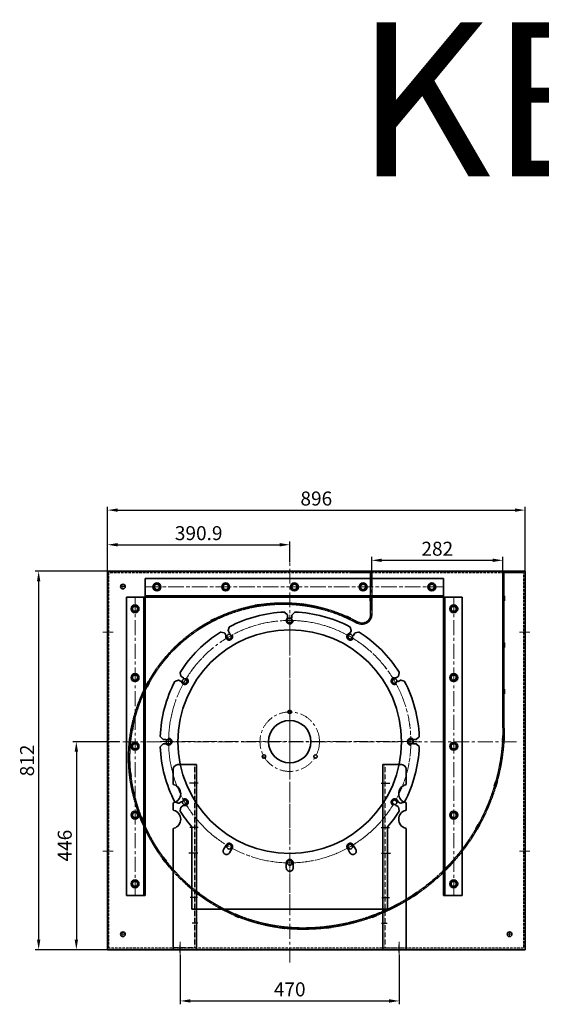
# Model space of a CAD drawing. Units: millimetres. Extents: x 50743 to 98028, y -13824 to 11715.
# Drawn here: x 51861 to 52980, y -6267 to -4154 of the extents above; entities that cross this region are included whole.
import ezdxf

# ---------------------------------------------------------------- set-up
doc = ezdxf.new("R2010")
doc.units = ezdxf.units.MM
for name, pattern in [('CENTER', [50.8, 31.75, -6.35, 6.35, -6.35]), ('DASHED', [0.75, 0.5, -0.25]), ('PHANTOM', [63.5, 31.75, -6.35, 6.35, -6.35, 6.35, -6.35])]:
    doc.linetypes.add(name, pattern=pattern)
doc.layers.get('0').update_dxf_attribs({"lineweight": 35})
doc.layers.get('DEFPOINTS').update_dxf_attribs({"lineweight": 0})
doc.layers.add('3中心线层', color=1, linetype='CENTER')
doc.layers.add('4虚线层', color=6, linetype='DASHED')
doc.layers.add('中心线', color=1, linetype='CENTER', lineweight=13)
doc.layers.add('细实线', color=4, linetype='Continuous', lineweight=13)
doc.styles.add('TH_GBDIM', font='romans.shx', dxfattribs={"width": 0.8, "bigfont": 'gbcbig.shx'})
doc.styles.add('标准', font='txt', dxfattribs={"width": 0.667})
doc.dimstyles.new('2yy', dxfattribs={"dimscale": 12, "dimtxt": 3.5, "dimasz": 2.5, "dimexe": 0.6, "dimexo": 0, "dimtad": 1, "dimdec": 1, "dimdsep": 46, "dimtxsty": 'TH_GBDIM', "dimcen": 2.5, "dimclrd": 3, "dimclre": 3, "dimclrt": 3, "dimadec": 0, "dimazin": 0, "dimtfac": 1, "dimtdec": 1, "dimtmove": 0, "dimatfit": 3, "dimldrblk": 'DOT', "dimfxl": 1.25, "dimarcsym": 0})

# ---------------------------------------------------------------- blocks, each defined once
blk = doc.blocks.new('*D210')
at = {"color": 3, "lineweight": -2, "transparency": 16777216}
for p, q in [((52049.5, -5337.8), (51894.3, -5337.8)), ((51901.5, -5359.4), (51901.5, -6128.2)), ((52049.5, -6149.8), (51894.3, -6149.8))]:
    blk.add_line(p, q, dxfattribs=at)
at = {"color": 3, "lineweight": -3, "transparency": 16777216}
for points in [[(51897.9, -5359.4), (51905.1, -5359.4), (51901.5, -5337.8)], [(51897.9, -6128.2), (51905.1, -6128.2), (51901.5, -6149.8)]]:
    blk.add_solid(points, dxfattribs=at)
at = {"layer": 'DEFPOINTS', "color": 0, "lineweight": -3, "transparency": 16777216}
for p in [(52049.5, -5337.8), (51901.5, -6149.8), (52049.5, -6149.8)]:
    blk.add_point(p, dxfattribs=at)
at = {"color": 3, "transparency": 16777216, "insert": (51880.5, -5743.8), "char_height": 30, "attachment_point": 5, "rotation": 90, "style": 'TH_GBDIM'}
blk.add_mtext('812', dxfattribs=at)
blk = doc.blocks.new('_Dot')
at = {"color": 0, "linetype": 'ByBlock', "lineweight": -2}
blk.add_line((-0.5, 0), (-1, 0), dxfattribs=at)
at = {"color": 0, "linetype": 'ByBlock', "const_width": 0.5}
blk.add_lwpolyline([(-0.25, 0, 1), (0.25, 0, 1)], format="xyb", close=True, dxfattribs=at)
blk = doc.blocks.new('*D211')
at = {"color": 3, "lineweight": -2, "transparency": 16777216}
for p, q in [((52049.5, -5337.8), (52049.5, -5199.5)), ((52071.1, -5206.7), (52923.9, -5206.7)), ((52945.5, -5337.8), (52945.5, -5199.5))]:
    blk.add_line(p, q, dxfattribs=at)
at = {"color": 3, "lineweight": -3, "transparency": 16777216}
for points in [[(52071.1, -5203.1), (52071.1, -5210.3), (52049.5, -5206.7)], [(52923.9, -5203.1), (52923.9, -5210.3), (52945.5, -5206.7)]]:
    blk.add_solid(points, dxfattribs=at)
at = {"layer": 'DEFPOINTS', "color": 0, "lineweight": -3, "transparency": 16777216}
for p in [(52945.5, -5206.7), (52049.5, -5337.8), (52945.5, -5337.8)]:
    blk.add_point(p, dxfattribs=at)
at = {"color": 3, "transparency": 16777216, "insert": (52497.5, -5185.7), "char_height": 30, "attachment_point": 5, "style": 'TH_GBDIM'}
blk.add_mtext('896', dxfattribs=at)
blk = doc.blocks.new('*D212')
at = {"color": 3, "lineweight": -2, "transparency": 16777216}
for p, q in [((52074.8, -5703.5), (51975.2, -5703.5)), ((51982.4, -5725.1), (51982.4, -6128.2)), ((52049.5, -6149.8), (51975.2, -6149.8))]:
    blk.add_line(p, q, dxfattribs=at)
at = {"color": 3, "lineweight": -3, "transparency": 16777216}
for points in [[(51978.8, -5725.1), (51986, -5725.1), (51982.4, -5703.5)], [(51978.8, -6128.2), (51986, -6128.2), (51982.4, -6149.8)]]:
    blk.add_solid(points, dxfattribs=at)
at = {"layer": 'DEFPOINTS', "color": 0, "lineweight": -3, "transparency": 16777216}
for p in [(52074.8, -5703.5), (51982.4, -6149.8), (52049.5, -6149.8)]:
    blk.add_point(p, dxfattribs=at)
at = {"color": 3, "transparency": 16777216, "insert": (51961.4, -5926.6), "char_height": 30, "attachment_point": 5, "rotation": 90, "style": 'TH_GBDIM'}
blk.add_mtext('446', dxfattribs=at)
blk = doc.blocks.new('*D213')
at = {"color": 3, "lineweight": -2, "transparency": 16777216}
for p, q in [((52049.5, -5337.8), (52049.5, -5273.8)), ((52071.1, -5281), (52418.8, -5281)), ((52440.4, -5318.3), (52440.4, -5273.8))]:
    blk.add_line(p, q, dxfattribs=at)
at = {"color": 3, "lineweight": -3, "transparency": 16777216}
for points in [[(52071.1, -5277.4), (52071.1, -5284.6), (52049.5, -5281)], [(52418.8, -5277.4), (52418.8, -5284.6), (52440.4, -5281)]]:
    blk.add_solid(points, dxfattribs=at)
at = {"layer": 'DEFPOINTS', "color": 0, "lineweight": -3, "transparency": 16777216}
for p in [(52440.4, -5281), (52440.4, -5318.3), (52049.5, -5337.8)]:
    blk.add_point(p, dxfattribs=at)
at = {"color": 3, "transparency": 16777216, "insert": (52245, -5260), "char_height": 30, "attachment_point": 5, "style": 'TH_GBDIM'}
blk.add_mtext('390.9', dxfattribs=at)
blk = doc.blocks.new('A$C2DC508D6')
for p, q in [((7104.2, -689.4), (7744.2, -689.4)), ((7104.2, -729.4), (7104.2, -689.4)), ((7744.2, -729.4), (7744.2, -689.4)), ((7104.2, -726.4), (7744.2, -726.4)), ((7104.2, -729.4), (7744.2, -729.4))]:
    blk.add_line(p, q)
for centre in [(7129.2, -707.4), (7276.7, -707.4), (7424.2, -707.4), (7571.7, -707.4), (7719.2, -707.4)]:
    blk.add_circle(centre, 8.5)
at = {"layer": '中心线'}
blk.add_line((7104.2, -707.4), (7744.2, -707.4), dxfattribs=at)
blk = doc.blocks.new('A$C747D0316')
at = {"color": 2}
for points in [[(7580.3, 96.2), (7590.3, 96.6), (7590.5, 93.4), (7580.5, 93)], [(7680.3, 96.9), (7690.3, 96.9), (7690.3, 93.7), (7680.3, 93.7)], [(7780.2, 96.9), (7790.2, 96.9), (7790.2, 93.7), (7780.2, 93.7)], [(7880.1, 96.9), (7890.1, 96.9), (7890.1, 93.7), (7880.1, 93.7)], [(7492.3, 78.3), (7482.7, 75.4), (7481.8, 78.5), (7491.4, 81.3)], [(7390, 38.7), (7398.7, 43.6), (7400.3, 40.8), (7391.6, 35.9)], [(7319.3, -16.7), (7312.1, -23.6), (7309.9, -21.3), (7317.2, -14.4)], [(7245.6, -97.9), (7251.2, -89.7), (7253.9, -91.5), (7248.2, -99.7)], [(7207.3, -179.1), (7203.8, -188.5), (7200.8, -187.4), (7204.3, -178)], [(7880.1, -187.7), (7890.1, -187.7), (7890.1, -190.9), (7880.1, -190.9)], [(7842.8, -233.1), (7847, -242.1), (7844.1, -243.5), (7839.9, -234.4)], [(7177.7, -284.8), (7179, -274.9), (7182.2, -275.3), (7180.9, -285.2)], [(7870.5, -339), (7869.2, -329.1), (7872.3, -328.6), (7873.7, -338.5)], [(7178.1, -384.8), (7176.9, -374.9), (7180.1, -374.5), (7181.2, -384.5)], [(7872.1, -428.7), (7870.4, -438.5), (7867.2, -438), (7868.9, -428.1)], [(7204.4, -481.4), (7200.7, -472.1), (7203.7, -470.9), (7207.4, -480.2)], [(7834.7, -531.5), (7839.2, -522.6), (7842, -524.1), (7837.5, -533)], [(7251.9, -557.6), (7258, -565.5), (7255.4, -567.5), (7249.3, -559.5)], [(7785, -606.2), (7778, -613.4), (7775.7, -611.1), (7782.7, -604)], [(7327.4, -637), (7319.4, -630.9), (7321.3, -628.4), (7329.3, -634.4)], [(7695.7, -669.6), (7704.5, -664.8), (7706, -667.6), (7697.2, -672.4)], [(7407.1, -678.3), (7416.4, -682), (7415.2, -684.9), (7405.9, -681.3)], [(7502.9, -704.1), (7512.8, -705.2), (7512.5, -708.3), (7502.5, -707.3)], [(7612.3, -702.8), (7602.5, -704.6), (7601.9, -701.5), (7611.7, -699.6)]]:
    blk.add_lwpolyline(points, close=True, dxfattribs=at)
for p in [(7585.4, 94.8), (7585.4, 94.8), (7685.3, 95.3), (7685.3, 95.3), (7785.2, 95.3), (7785.2, 95.3), (7885.1, 95.3), (7487.1, 78.4), (7487.1, 78.4), (7395.2, 39.7), (7395.2, 39.7), (7314.6, -19), (7314.6, -19), (7249.7, -94.7), (7249.7, -94.7), (7204, -183.3), (7204, -183.3), (7885.1, -189.3), (7887.1, -189.3), (7843.5, -238.3), (7843.5, -238.3), (7180, -280), (7180, -280), (7871.4, -333.8), (7871.4, -333.8), (7179.1, -379.7), (7179.1, -379.7), (7869.7, -433.3), (7869.7, -433.3), (7204.1, -476.1), (7204.1, -476.1), (7838.3, -527.8), (7838.3, -527.8), (7253.7, -562.5), (7253.7, -562.5), (7780.3, -608.7), (7780.3, -608.7), (7324.4, -632.7), (7324.4, -632.7), (7700.8, -668.6), (7700.8, -668.6), (7411.1, -681.6), (7411.1, -681.6), (7507.7, -706.2), (7507.7, -706.2), (7607.1, -702.1), (7607.1, -702.1)]:
    blk.add_point(p)
at = {"layer": '中心线'}
blk.add_line((7577.8, 122.7), (7577.8, -729.4), dxfattribs=at)
blk.add_lwpolyline([(7942, -234.3), (7942, -189.3), (7850.1, -189.3, 0.571047), (7833.2, -218, -0.660917), (7458.8, -697.1, -0.339912), (7176.5, -340.9, -0.418288), (7606.7, 95.3), (7942, 95.3), (7942, 138.3)], format="xyb", dxfattribs=at)
blk.add_lwpolyline([(7104.2, -363.8), (7963, -363.8)], dxfattribs=at)
blk = doc.blocks.new('A$C5C58645D')
at = {"ltscale": 0.7}
for p, q in [((7940.5, 136.3), (7943.5, 136.3)), ((7940.5, -232.3), (7943.5, -232.3))]:
    blk.add_line(p, q, dxfattribs=at)
at = {"layer": '4虚线层', "color": 8, "ltscale": 0.7}
for points in [[(7940.5, -232.3), (7940.5, -190.8), (7850.1, -190.8, 0.571047), (7834.5, -217.3, -0.660904), (7458.4, -698.5, -0.339904), (7175, -340.9, -0.418289), (7606.7, 96.8), (7940.5, 96.8), (7940.5, 136.3)], [(7943.5, -232.3), (7943.5, -187.8), (7850.1, -187.8, 0.571047), (7831.9, -218.8, -0.660929), (7459.2, -695.6, -0.33992), (7178, -340.9, -0.418288), (7606.7, 93.8), (7943.5, 93.8), (7943.5, 136.3)]]:
    blk.add_lwpolyline(points, format="xyb", dxfattribs=at)
blk.add_blockref('A$C747D0316', (0, 0))
blk = doc.blocks.new('A$C63E76AD2')
at = {"ltscale": 0.5}
blk.add_lwpolyline([(7131.5, 176.6), (7943.5, 176.6), (7943.5, -719.4), (7131.5, -719.4)], close=True, dxfattribs=at)
for centre, radius in [((7164.5, 143.6), 5), ((7910.5, 143.6), 5), ((7577.8, 45.7), 5.1), ((7577.8, -214.3), 240), ((7447.8, 10.9), 5.1), ((7707.8, 10.9), 5.1), ((7352.6, -84.3), 5.1), ((7803, -84.3), 5.1), ((7317.8, -214.3), 5.1), ((7837.8, -214.3), 5.1), ((7352.6, -344.3), 5.1), ((7803, -344.3), 5.1), ((7447.8, -439.5), 5.1), ((7707.8, -439.5), 5.1), ((7577.8, -474.3), 5.1), ((7164.5, -686.4), 5)]:
    blk.add_circle(centre, radius)
at = {"layer": '4虚线层', "color": 8, "ltscale": 0.5}
blk.add_lwpolyline([(7134.5, 173.6), (7940.5, 173.6), (7940.5, -716.4), (7134.5, -716.4)], close=True, dxfattribs=at)
at = {"layer": '中心线'}
for p, q in [((7342.8, 186.6), (7342.8, 164.3)), ((7812.8, 186.6), (7812.8, 164.3)), ((7164.5, 138.6), (7164.5, 148.6)), ((7910.5, 138.6), (7910.5, 148.6)), ((7159.5, 143.6), (7169.5, 143.6)), ((7915.5, 143.6), (7905.5, 143.6)), ((7119.6, 20.7), (7148.3, 20.7)), ((7119.6, -449.3), (7148.3, -449.3)), ((7159.5, -686.4), (7169.5, -686.4)), ((7164.5, -681.4), (7164.5, -691.4)), ((7342.8, -729.4), (7342.8, -707.2)), ((7812.5, -729.4), (7812.5, -707.2))]:
    blk.add_line(p, q, dxfattribs=at)
blk.add_circle((7577.8, -214.3), 260, dxfattribs=at)
at = {"xscale": -1, "rotation": 180}
blk.add_blockref('A$C5C58645D', (0, -578.1), dxfattribs=at)
blk = doc.blocks.new('A$C31205589')
for centre in [(7272.8, 117.7), (7420.3, 117.7), (7567.8, 117.7), (7715.3, 117.7), (7862.8, 117.7), (7909.8, 70.7), (7909.8, -76.8), (7909.8, -224.3), (7909.8, -371.8), (7909.8, -519.3), (7272.8, -566.3), (7420.3, -566.3), (7567.8, -566.3), (7715.3, -566.3), (7862.8, -566.3)]:
    blk.add_circle(centre, 5.65)
at = {"layer": '中心线'}
for p, q in [((7247.8, 117.7), (7887.8, 117.7)), ((7909.8, -544.3), (7909.8, 95.7)), ((7247.8, -566.3), (7887.8, -566.3))]:
    blk.add_line(p, q, dxfattribs=at)
blk.add_blockref('A$C63E76AD2', (0, 0))
blk = doc.blocks.new('*D391')
at = {"color": 3, "lineweight": -2, "transparency": 16777216}
for p, q in [((52616.4, -5337.8), (52616.4, -5307.2)), ((52638, -5314.4), (52876.4, -5314.4)), ((52898, -5337.8), (52898, -5307.2))]:
    blk.add_line(p, q, dxfattribs=at)
at = {"color": 3, "lineweight": -3, "transparency": 16777216}
for points in [[(52638, -5310.8), (52638, -5318), (52616.4, -5314.4)], [(52876.4, -5310.8), (52876.4, -5318), (52898, -5314.4)]]:
    blk.add_solid(points, dxfattribs=at)
at = {"layer": 'DEFPOINTS', "color": 0, "lineweight": -3, "transparency": 16777216}
for p in [(52898, -5314.4), (52616.4, -5337.8), (52898, -5337.8)]:
    blk.add_point(p, dxfattribs=at)
at = {"color": 3, "transparency": 16777216, "insert": (52757.2, -5293.4), "char_height": 30, "attachment_point": 5, "style": 'TH_GBDIM'}
blk.add_mtext('282', dxfattribs=at)
blk = doc.blocks.new('*D394')
at = {"color": 3, "lineweight": -2, "transparency": 16777216}
for p, q in [((52205.4, -6161.7), (52205.4, -6267)), ((52675.4, -6161.7), (52675.4, -6267)), ((52227, -6259.8), (52653.8, -6259.8))]:
    blk.add_line(p, q, dxfattribs=at)
at = {"color": 3, "lineweight": -3, "transparency": 16777216}
for points in [[(52227, -6256.2), (52227, -6263.4), (52205.4, -6259.8)], [(52653.8, -6256.2), (52653.8, -6263.4), (52675.4, -6259.8)]]:
    blk.add_solid(points, dxfattribs=at)
at = {"layer": 'DEFPOINTS', "color": 0, "lineweight": -3, "transparency": 16777216}
for p in [(52205.4, -6161.7), (52675.4, -6161.7), (52675.4, -6259.8)]:
    blk.add_point(p, dxfattribs=at)
at = {"color": 3, "transparency": 16777216, "insert": (52440.4, -6238.8), "char_height": 30, "attachment_point": 5, "style": 'TH_GBDIM'}
blk.add_mtext('470', dxfattribs=at)
blk = doc.blocks.new('zhib1')
for p, q in [((3491.9, -5260.5), (3491.9, -5229.4)), ((3501.9, -5219.4), (3541.9, -5219.4)), ((3541.9, -5219.4), (3541.9, -5616.4)), ((3491.9, -5260.5), (3491.9, -5253)), ((3491.9, -5315.5), (3491.9, -5302.8)), ((3491.9, -5616.4), (3491.9, -5357.8)), ((3541.9, -5616.4), (3491.9, -5616.4))]:
    blk.add_line(p, q)
for centre, radius, start, end in [((3501.9, -5229.4), 10, 90, 180), ((3493.9, -5260.5), 2, 180, 253.9923), ((3487.9, -5281.7), 20, 286.0077, 73.9923), ((3493.9, -5302.8), 2, 106.0077, 180), ((3493.9, -5315.5), 2, 180, 253.9923), ((3487.9, -5336.7), 20, 286.0077, 73.9923), ((3493.9, -5357.8), 2, 106.0077, 180)]:
    blk.add_arc(centre, radius, start, end)
at = {"layer": '3中心线层', "color": 2}
blk.add_line((3545.7, -5259.4), (3526.8, -5259.4), dxfattribs=at)
at = {"layer": '3中心线层', "color": 4}
for p, q in [((3545.7, -5354.4), (3527.8, -5354.4)), ((3544, -5504.4), (3528.1, -5504.4))]:
    blk.add_line(p, q, dxfattribs=at)
at = {"layer": '3中心线层', "color": 5}
for p, q in [((3544.6, -5409.4), (3525.7, -5409.4)), ((3544.8, -5559.4), (3532.9, -5559.4))]:
    blk.add_line(p, q, dxfattribs=at)
at = {"layer": '3中心线层'}
blk.add_line((3506.9, -5622.3), (3506.9, -5606.2), dxfattribs=at)
at = {"layer": '4虚线层'}
for p, q in [((3537.9, -5219.4), (3537.9, -5612.4)), ((3537.9, -5612.4), (3491.9, -5612.4))]:
    blk.add_line(p, q, dxfattribs=at)
blk = doc.blocks.new('A$C0DE63C75')
at = {"color": 2}
for p, q in [((7398, -31.4), (7403.6, -36.9)), ((7404.2, -38.4), (7404.2, -43.4)), ((7414.2, -38.4), (7414.2, -43.4)), ((7420.4, -31.4), (7414.8, -36.9)), ((7266.8, -66.5), (7264.7, -74.2)), ((7551.6, -66.5), (7553.6, -74.1)), ((7247.4, -77.7), (7255.1, -79.8)), ((7256.3, -80.7), (7258.8, -85)), ((7264.9, -75.7), (7267.4, -80)), ((7553.4, -75.7), (7550.9, -80)), ((7562.1, -80.7), (7559.6, -85)), ((7570.9, -77.7), (7563.3, -79.7)), ((7151.4, -173.8), (7153.4, -181.4)), ((7154.3, -182.6), (7158.7, -185.1)), ((7664.1, -182.6), (7659.7, -185.1)), ((7667, -173.8), (7665, -181.4)), ((7140.2, -193.1), (7147.8, -191.1)), ((7149.3, -191.3), (7153.7, -193.8)), ((7669.1, -191.3), (7664.7, -193.8)), ((7678.2, -193.1), (7670.6, -191.1)), ((7105, -324.4), (7110.6, -330)), ((7105, -346.7), (7110.6, -341.1)), ((7112, -330.5), (7117.1, -330.5)), ((7112, -340.5), (7117.1, -340.5)), ((7706.4, -330.5), (7701.3, -330.5)), ((7706.4, -340.5), (7701.3, -340.5)), ((7713.4, -324.3), (7707.8, -329.9)), ((7713.4, -346.7), (7707.8, -341.1)), ((7140.2, -478), (7147.8, -480)), ((7149.4, -479.8), (7153.7, -477.3)), ((7154.4, -488.5), (7158.7, -485.9)), ((7664.1, -488.4), (7659.7, -485.9)), ((7669.1, -479.8), (7664.7, -477.3)), ((7678.2, -477.9), (7670.6, -480)), ((7151.4, -497.3), (7153.4, -489.7)), ((7667, -497.3), (7665, -489.6)), ((7179.1, -729.4), (7179.1, -535.7)), ((7639.4, -729.3), (7639.3, -535.6)), ((7259.7, -578.6), (7253.7, -588.8)), ((7558.8, -578.6), (7564.7, -588.8)), ((7273.7, -586.3), (7267.6, -596.9)), ((7544.8, -586.3), (7550.9, -596.9)), ((7401.2, -620.5), (7401.2, -632.5)), ((7417.2, -620.5), (7417.2, -632.6)), ((7179.1, -729.4), (7639.3, -729.4))]:
    blk.add_line(p, q, dxfattribs=at)
for centre in [(7409.2, -265.6), (7348.6, -370.5), (7469.8, -370.5)]:
    blk.add_circle(centre, 4.05)
blk.add_circle((7409.2, -335.6), 50, dxfattribs=at)
for centre, radius, start, end in [((7409.2, -335.5), 305, 92.3166, 117.6724), ((7396.6, -32.8), 2, 45, 92.1992), ((7402.2, -38.4), 2, 0, 45), ((7402.2, -43.4), 2, 314.427, 0), ((7416.2, -38.4), 2, 135, 180), ((7416.2, -43.4), 2, 180, 225.573), ((7421.8, -32.8), 2, 87.8008, 135), ((7409.2, -335.5), 305, 62.3166, 87.6724), ((7268.7, -67.1), 2, 117.8008, 165), ((7549.7, -67), 2, 15, 62.1992), ((7409.2, -335.6), 305, 122.3166, 147.6724), ((7246.9, -79.6), 2, 75, 122.1992), ((7254.5, -81.7), 2, 30, 75), ((7257.1, -86), 2, 344.427, 30), ((7266.7, -74.7), 2, 165, 210), ((7269.2, -79), 2, 210, 255.573), ((7549.2, -79), 2, 284.427, 330), ((7551.7, -74.7), 2, 330, 15), ((7561.3, -86), 2, 150, 195.573), ((7563.8, -81.7), 2, 105, 150), ((7571.5, -79.6), 2, 57.8008, 105), ((7409.2, -335.5), 305, 32.3166, 57.6724), ((7153.3, -173.3), 2, 147.8008, 195), ((7155.3, -180.9), 2, 195, 240), ((7159.7, -183.4), 2, 240, 285.573), ((7658.7, -183.4), 2, 254.427, 300), ((7663.1, -180.9), 2, 300, 345), ((7665.1, -173.2), 2, 345, 32.1992), ((7409.2, -335.6), 305, 152.3166, 177.6724), ((7140.7, -195.1), 2, 105, 152.1992), ((7148.3, -193), 2, 60, 105), ((7152.7, -195.5), 2, 14.427, 60), ((7665.7, -195.5), 2, 120, 165.573), ((7670.1, -193), 2, 75, 120), ((7677.7, -195), 2, 27.8008, 75), ((7409.2, -335.5), 305, 2.3166, 27.6724), ((7106.5, -323), 2, 177.8008, 225), ((7712, -322.9), 2, 315, 2.1992), ((7106.5, -348.1), 2, 135, 182.1992), ((7112, -328.5), 2, 225, 270), ((7112, -342.5), 2, 90, 135), ((7117.1, -328.5), 2, 270, 315.573), ((7117.1, -342.5), 2, 44.427, 90), ((7701.3, -328.5), 2, 224.427, 270), ((7701.3, -342.5), 2, 90, 135.573), ((7706.4, -328.5), 2, 270, 315), ((7706.4, -342.5), 2, 45, 90), ((7712, -348.1), 2, 357.8008, 45), ((7409.2, -335.6), 305, 182.3166, 207.6724), ((7409.2, -335.5), 305, 332.3166, 357.6724), ((7140.7, -476), 2, 207.8008, 255), ((7148.4, -478.1), 2, 255, 300), ((7152.7, -475.6), 2, 300, 345.573), ((7159.7, -487.7), 2, 74.427, 120), ((7658.7, -487.6), 2, 60, 105.573), ((7665.7, -475.5), 2, 194.427, 240), ((7670.1, -478), 2, 240, 285), ((7677.7, -476), 2, 285, 332.1992), ((7153.3, -497.8), 2, 165, 212.1992), ((7409.2, -335.6), 305, 212.3166, 221.0114), ((7155.4, -490.2), 2, 120, 165), ((7409.2, -335.5), 305, 318.9828, 327.6724), ((7663.1, -490.2), 2, 15, 60), ((7665.1, -497.8), 2, 327.8008, 15)]:
    blk.add_arc(centre, radius, start, end, dxfattribs=at)
at = {"color": 2, "linetype": 'PHANTOM'}
for centre, start, end in [((7409.2, -50.5), 134.427, 45.573), ((7266.7, -88.7), 164.427, 75.573), ((7551.7, -88.7), 104.427, 15.573), ((7162.4, -193), 194.427, 105.573), ((7656, -193), 74.427, 345.573), ((7124.2, -335.5), 224.427, 135.573), ((7694.2, -335.5), 44.427, 315.573), ((7162.4, -478), 254.427, 165.573), ((7656, -478), 14.427, 285.573), ((7266.7, -582.4), 329.2426, 152.0491), ((7551.7, -582.4), 27.9509, 210.7574), ((7260.6, -592.9), 149.6219, 329.9738), ((7557.8, -592.9), 210.0262, 30.3781), ((7409.2, -620.5), 359.622, 180), ((7409.2, -632.5), 179.8106, 359.811)]:
    blk.add_arc(centre, 8, start, end, dxfattribs=at)
at = {"layer": '中心线'}
for p, q in [((7409.2, -729.4), (7409.2, -27.1)), ((7104.2, -335.5), (7714.2, -335.5))]:
    blk.add_line(p, q, dxfattribs=at)
for centre, radius in [((7409.2, -335.5), 285), ((7409.2, -335.6), 70)]:
    blk.add_circle(centre, radius, dxfattribs=at)

msp = doc.modelspace()

# ---------------------------------------------------------------- block references
at = {"rotation": 90}
for name, p in [('A$C31205589', (52226.1, -13281.3)), ('A$C2DC508D6', (51400.98, -13137.68))]:
    msp.add_blockref(name, p, dxfattribs=at)
for name, p in [('A$C2DC508D6', (45026.22, -4664.08)), ('zhib1', (48698.46, -533.42))]:
    msp.add_blockref(name, p)
at = {"xscale": -1, "rotation": 270}
msp.add_blockref('A$C2DC508D6', (53499.83, -13137.68), dxfattribs=at)
at = {"xscale": 0.912280701754753, "yscale": 0.912280701754753, "zscale": 0.912280701754753}
msp.add_blockref('A$C0DE63C75', (45681.15, -5397.4), dxfattribs=at)
at = {"xscale": -1}
msp.add_blockref('zhib1', (56182.36, -533.42), dxfattribs=at)

# ---------------------------------------------------------------- texts
at = {"layer": '细实线', "color": 0, "insert": (53312.03, -4368.07), "char_height": 330, "width": 3608.4834, "attachment_point": 5, "style": '标准'}
msp.add_mtext('KB16.5 ', dxfattribs=at)

# ---------------------------------------------------------------- dimensions: what is measured, and where the dimension line sits
for base, p1, p2, override, picture, middle in [((52945.52, -5206.72), (52049.52, -5337.76), (52945.52, -5337.76), {"dimtxt": 2.5, "dimasz": 1.8, "dimgap": 0.5}, '*D211', (52497.52, -5185.72)), ((52440.41, -5281.01), (52049.52, -5337.76), (52440.41, -5318.34), {"dimtxt": 2.5, "dimasz": 1.8, "dimgap": 0.5}, '*D213', (52244.96, -5260.01)), ((52898.02, -5314.44), (52616.4, -5337.76), (52898.02, -5337.76), {"dimtxt": 2.5, "dimasz": 1.8, "dimgap": 0.5, "dimdec": 0}, '*D391', (52757.21, -5293.44)), ((52675.41, -6259.81), (52205.41, -6161.69), (52675.41, -6161.69), {"dimtxt": 2.5, "dimasz": 1.8, "dimgap": 0.5, "dimdec": 0}, '*D394', (52440.41, -6238.81))]:
    dim = msp.add_linear_dim(base=base, p1=p1, p2=p2, dimstyle='2yy', override=override)
    dim.commit()
    dim.dimension.update_dxf_attribs({"geometry": picture, "text_midpoint": middle})
for base, p1, override, picture, middle in [((51901.48, -6149.76), (52049.52, -5337.76), {"dimtxt": 2.5, "dimasz": 1.8, "dimgap": 0.5}, '*D210', (51880.48, -5743.76)), ((51982.4, -6149.76), (52074.76, -5703.5), {"dimtxt": 2.5, "dimasz": 1.8, "dimgap": 0.5, "dimdec": 0}, '*D212', (51961.4, -5926.63))]:
    dim = msp.add_linear_dim(base=base, p1=p1, p2=(52049.52, -6149.76), angle=90, dimstyle='2yy', override=override)
    dim.commit()
    dim.dimension.update_dxf_attribs({"geometry": picture, "text_midpoint": middle})

doc.saveas('drawing.dxf')
